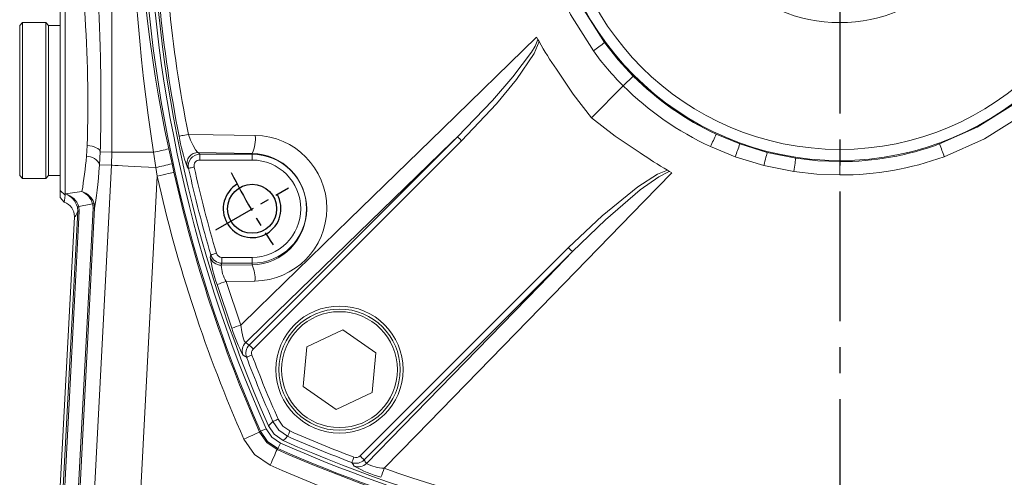
# Model space of a CAD drawing. Units: millimetres. Extents: x -38 to 1686, y -22 to 1078.
# Drawn here: x 906 to 1077, y 191 to 271 of the extents above; entities that cross this region are included whole.
import ezdxf

# ---------------------------------------------------------------- set-up
doc = ezdxf.new("R2010")
doc.units = ezdxf.units.MM
doc.linetypes.add('中心線', pattern=[12, 7.5, -1.5, 1.5, -1.5])
for name, color, linetype in [('CEN', 2, '中心線'), ('DIM', 3, 'Continuous'), ('MAIN', 7, 'Continuous'), ('THIN', 1, 'Continuous')]:
    doc.layers.add(name, color=color, linetype=linetype)
doc.styles.get("Standard").update_dxf_attribs({"font": 'simplex.shx', "bigfont": 'chineset.shx'})
doc.dimstyles.new('C', dxfattribs={"dimscale": 5.5, "dimtxt": 3, "dimasz": 2.5, "dimexe": 1, "dimexo": 1, "dimgap": 1, "dimtad": 1, "dimtoh": 1, "dimdec": 4, "dimdsep": 46, "dimtxsty": 'Standard', "dimcen": 0, "dimclrd": 256, "dimclre": 256, "dimclrt": 256, "dimadec": 0, "dimazin": 0, "dimtfac": 0.6, "dimtdec": 4, "dimtofl": 0, "dimtmove": 0, "dimatfit": 3, "dimfxl": 0, "dimtolj": 1, "dimarcsym": 0})

# ---------------------------------------------------------------- blocks, each defined once
blk = doc.blocks.new('M10')
at = {"layer": 'MAIN'}
blk.add_circle((0, 0), 4.25, dxfattribs=at)
at = {"layer": 'THIN'}
blk.add_arc((0, 0), 5, 300.0912, 210, dxfattribs=at)
blk = doc.blocks.new('*D21')
at = {"layer": 'Defpoints', "color": 0}
for p in [(1162.04, 325.94), (934.48, 267.29)]:
    blk.add_point(p, dxfattribs=at)
at = {"layer": 'DIM', "lineweight": -2}
for p, q in [((1216.7, 340.02), (1175.36, 329.37)), ((1329.06, 340.02), (1216.7, 340.02))]:
    blk.add_line(p, q, dxfattribs=at)
blk.add_arc((1048.26, 296.61), 117.5, 11.7705, 23.7816, dxfattribs=at)
at = {"layer": 'DIM'}
blk.add_solid([(1174.79, 331.59), (1175.93, 327.15), (1162.04, 325.94)], dxfattribs=at)
at = {"layer": 'DIM', "insert": (1275.63, 367.52), "char_height": 16.5, "attachment_point": 5}
blk.add_mtext('\\A1;PCD∅235\\P2xM10', dxfattribs=at)

msp = doc.modelspace()

# ---------------------------------------------------------------- linework, layer by layer
at = {"layer": 'CEN', "ltscale": 3}
msp.add_line((1048.26076, 492.86169), (1048.26076, 113.99556), dxfattribs=at)
at = {"layer": 'CEN'}
msp.add_line((940.22409, 234.23669), (952.78146, 241.48669), dxfattribs=at)
msp.add_arc((1048.26076, 296.61169), 117.69352, 206.4666592, 213.5333408, dxfattribs=at)
at = {"layer": 'MAIN', "color": 7, "linetype": 'Continuous', "lineweight": 15}
for p, q in [((913.26076, 241.03171), (913.26076, 273.23473)), ((914.13747, 274.10739), (914.13747, 240.2138)), ((906.26076, 269.61169), (906.76077, 270.11169)), ((906.26076, 269.61169), (906.26076, 256.61169)), ((906.76077, 270.11169), (910.76076, 270.11169)), ((906.76077, 256.61169), (906.76077, 270.11169)), ((910.76076, 270.11169), (911.26077, 269.61169)), ((910.76076, 270.11169), (910.76076, 243.11169)), ((911.26077, 269.61169), (913.26076, 269.61169)), ((911.26077, 244.59677), (911.26077, 269.61169)), ((911.26077, 243.61169), (911.26077, 269.61169)), ((995.76064, 267.56454), (995.98832, 267.15679)), ((995.98832, 267.15679), (996.18788, 266.80541)), ((1010.77949, 259.13042), (1012.5058, 260.85673)), ((1005.25702, 253.60796), (1010.77949, 259.13042)), ((906.26076, 256.61169), (906.26076, 243.61169)), ((906.76077, 243.11169), (906.76077, 256.61169)), ((1026.88064, 250.77291), (1030.96521, 249.07782)), ((945.99522, 214.25809), (982.07696, 250.33983)), ((982.78138, 249.63542), (946.69963, 213.55366)), ((1030.96521, 249.07782), (1035.70708, 247.60878)), ((917.81898, 246.9416), (917.93719, 248.79776)), ((920.21587, 247.71113), (920.09423, 245.46542)), ((920.21587, 247.71113), (922.21755, 247.65872)), ((922.15869, 245.41136), (922.21755, 247.65872)), ((922.21755, 247.65872), (929.45167, 247.65872)), ((929.84313, 245.00863), (929.45167, 247.65872)), ((932.07864, 248.25642), (932.63624, 245.6444)), ((946.50277, 247.45814), (937.18395, 247.60731)), ((937.44791, 247.29151), (946.50277, 247.29151)), ((937.44791, 247.29151), (937.44791, 246.29532)), ((946.50277, 247.29151), (946.50277, 247.45814)), ((946.50277, 246.29532), (946.50277, 247.29151)), ((1030.15703, 246.87464), (1025.87542, 248.63455)), ((1035.70708, 247.60878), (1040.65141, 246.59992)), ((932.63624, 245.6444), (932.95952, 244.18156)), ((946.50277, 246.29532), (937.44791, 246.29532)), ((1035.12386, 245.35094), (1030.15703, 246.87464)), ((1048.26076, 243.70813), (1048.26076, 246.0232)), ((911.26077, 243.61169), (911.26077, 244.59677)), ((922.15869, 245.41136), (920.09423, 245.46542)), ((930.06027, 243.53348), (929.84313, 245.00863)), ((1018.45448, 244.53881), (1018.80585, 244.33925)), ((1018.80585, 244.33925), (1019.21361, 244.11157)), ((1040.29929, 244.30547), (1035.12386, 245.35094)), ((906.76077, 243.11169), (906.26076, 243.61169)), ((910.76076, 243.11169), (906.76077, 243.11169)), ((911.26077, 243.61169), (910.76076, 243.11169)), ((913.26076, 243.61169), (911.26077, 243.61169)), ((913.26076, 239.83678), (913.26076, 241.03147)), ((914.1376, 240.21367), (913.26089, 241.03159)), ((914.13747, 240.2138), (914.20334, 240.42339)), ((914.20334, 240.42339), (917.04969, 240.82988)), ((913.95654, 238.9953), (913.26076, 239.8366)), ((911.85367, 152.46766), (916.30639, 237.43064)), ((916.55414, 237.41766), (912.10142, 152.45469)), ((914.50921, 152.45469), (918.99173, 237.98629)), ((919.2407, 237.97324), (914.75819, 152.44163)), ((916.30639, 237.43064), (916.24494, 238.14438)), ((916.47665, 238.26247), (916.55414, 237.41766)), ((915.72539, 236.47495), (911.31392, 152.29888)), ((965.20273, 195.05056), (1001.28449, 231.13231)), ((1001.9889, 230.4279), (965.90715, 194.34615)), ((941.27832, 229.42807), (941.27832, 228.43188)), ((941.27832, 229.42807), (946.50277, 229.42807)), ((946.50277, 229.42807), (946.50277, 228.43188)), ((941.15955, 228.07304), (946.50277, 228.15221)), ((946.50277, 228.43188), (941.27832, 228.43188)), ((946.50277, 228.43188), (946.50277, 228.15221)), ((946.99604, 225.33361), (942.01895, 225.25148)), ((942.01895, 225.25148), (944.54873, 217.72311)), ((942.98933, 217.17348), (940.44918, 224.75667)), ((962.24072, 216.89324), (955.96304, 213.96226)), ((967.91787, 212.92209), (962.24072, 216.89324)), ((955.96304, 213.96226), (955.3625, 207.06013)), ((967.31733, 206.01996), (967.91787, 212.92209)), ((955.3625, 207.06013), (961.03964, 203.08899)), ((961.03964, 203.08899), (967.31733, 206.01996)), ((947.96002, 199.33638), (948.91678, 199.76028)), ((947.80595, 199.17968), (947.96002, 199.33638)), ((950.98544, 196.31095), (950.82874, 196.15689)), ((950.98544, 196.31095), (951.40935, 197.26771))]:
    msp.add_line(p, q, dxfattribs=at)
at = {"layer": 'MAIN', "color": 7, "linetype": 'Continuous', "lineweight": 15, "flags": 128}
for points in [[(922.21755, 247.65872), (922.21755, 263.65872), (922.21755, 327.65872), (922.21755, 365.11723), (922.22386, 377.61376), (922.22498, 390.10969), (922.19408, 402.57575)], [(1005.59635, 265.20499), (1001.62233, 271.53643), (998.52384, 278.50758)], [(1000.72702, 279.31579), (1003.63967, 272.79872), (1007.52916, 266.63778)], [(944.54873, 217.72311), (947.5569, 220.65133), (963.30355, 235.97939), (979.50906, 251.75289), (995.76064, 267.56454)], [(982.07696, 250.33983), (988.12787, 256.6374), (991.65858, 260.68574), (994.89637, 265.00106), (995.50926, 266.03604), (995.98832, 267.15679)], [(996.18788, 266.80541), (995.3272, 264.76638), (992.29926, 260.27836), (988.80409, 256.04485), (982.78138, 249.63542)], [(1007.52916, 266.63778), (1009.90765, 263.65403), (1012.5058, 260.85673)], [(1005.25702, 253.60796), (1002.08353, 257.69336), (999.22145, 262.04081)], [(1065.55667, 249.07795), (1072.07374, 251.99061), (1078.23467, 255.8801)], [(1013.68988, 247.57238), (1009.3683, 250.41595), (1005.25702, 253.60796)], [(1079.66747, 253.94728), (1073.33603, 249.97326), (1066.36487, 246.87478)], [(935.46697, 250.74282), (935.15273, 250.68078), (934.85725, 250.62248), (934.5887, 250.56954), (934.35449, 250.52341), (934.1611, 250.48538), (934.01386, 250.45649), (933.91685, 250.43754), (933.87274, 250.42905)], [(935.46697, 250.74282), (939.78951, 250.67922), (947.03926, 250.57501)], [(935.46697, 250.74282), (935.85349, 249.7192), (936.27797, 248.81483), (936.70621, 248.09523), (937.07562, 247.67119), (937.18395, 247.60731)], [(982.07696, 250.33983), (981.1477, 249.43672), (964.93731, 233.67856), (948.72472, 217.91303), (945.38148, 214.66154)], [(982.78138, 249.63542), (982.65101, 249.76579), (982.5251, 249.8917), (982.40799, 250.00881), (982.30367, 250.11313), (982.21574, 250.20106), (982.1472, 250.2696), (982.1004, 250.31639), (982.07696, 250.33983)], [(920.21587, 247.71113), (920.15473, 247.90696), (920.01529, 248.09649), (919.80202, 248.27363), (919.52179, 248.43269), (919.1836, 248.56854), (918.79833, 248.67683), (918.37835, 248.75406), (917.93719, 248.79776)], [(1035.12386, 245.35094), (1035.22479, 245.74348), (1035.3211, 246.11762), (1035.4109, 246.46604), (1035.49242, 246.78194), (1035.5641, 247.05914), (1035.62451, 247.29222), (1035.67248, 247.47664), (1035.70708, 247.60878)], [(1040.29929, 244.30547), (1040.36024, 244.70448), (1040.41837, 245.08468), (1040.47257, 245.43867), (1040.52178, 245.75958), (1040.56504, 246.04119), (1040.60151, 246.27802), (1040.63049, 246.46548), (1040.65141, 246.59992)], [(1040.65141, 246.59992), (1044.44613, 246.16751), (1048.26076, 246.0232)], [(917.27882, 152.2981), (917.8182, 162.58977), (921.1677, 226.50206), (922.15869, 245.41136)], [(922.15869, 245.41136), (922.33509, 245.40211), (922.72246, 245.38181), (923.31032, 245.351), (924.08278, 245.31052), (925.01896, 245.26146), (926.09354, 245.20514), (927.27745, 245.14309), (928.53868, 245.077), (929.84313, 245.00863)], [(932.95952, 244.18156), (932.84076, 244.15501), (932.63323, 244.10862), (932.34358, 244.04387), (931.98105, 243.96284), (931.55721, 243.86809), (931.08559, 243.76267), (930.58125, 243.64993), (930.06027, 243.53348)], [(935.5011, 244.86127), (935.2792, 245.12856), (935.23392, 245.18316)], [(935.5011, 244.86127), (935.52825, 244.86732), (935.58942, 244.88097), (935.68244, 244.90171), (935.80394, 244.92882), (935.94958, 244.9613), (936.11412, 244.998), (936.29164, 245.0376), (936.47578, 245.07867)], [(1019.21361, 244.11157), (1014.33012, 239.09065), (998.56102, 222.88616), (974.8977, 198.57604), (969.37218, 192.89966)], [(1001.28449, 231.13231), (1007.09983, 236.63068), (1013.31332, 241.68208), (1016.69707, 243.82802), (1018.45448, 244.53881)], [(1018.80585, 244.33925), (1018.62626, 244.28414), (1016.91277, 243.41266), (1013.71502, 241.12374), (1007.70693, 235.94765), (1001.9889, 230.4279)], [(1048.26076, 243.70813), (1044.26996, 243.85757), (1040.29929, 244.30547)], [(930.06027, 243.53348), (929.2994, 229.01517), (925.9499, 165.10288), (925.29527, 152.6117)], [(914.13748, 240.2138), (914.03895, 239.29343), (913.95631, 238.99516)], [(918.99173, 237.98629), (918.94072, 238.57895), (918.89709, 238.73121)], [(919.11836, 238.8804), (919.17351, 238.69363), (919.2407, 237.97324)], [(916.30639, 237.43064), (916.31517, 237.43019), (916.33099, 237.42935), (916.3536, 237.42817), (916.38268, 237.42665), (916.41782, 237.4248), (916.45852, 237.42267), (916.50417, 237.42028), (916.55414, 237.41766)], [(918.99173, 237.98629), (919.04343, 237.98358), (919.09049, 237.98112), (919.13216, 237.97893), (919.16781, 237.97706), (919.19689, 237.97554), (919.21893, 237.97438), (919.23362, 237.97361), (919.2407, 237.97324)], [(966.31061, 193.73242), (972.6062, 200.20576), (996.2501, 224.52341), (1001.9889, 230.4279)], [(1001.28449, 231.13231), (1001.41486, 231.00194), (1001.54077, 230.87603), (1001.65788, 230.75892), (1001.7622, 230.6546), (1001.85013, 230.56667), (1001.91867, 230.49813), (1001.96546, 230.45133), (1001.9889, 230.4279)], [(939.24339, 229.50209), (939.35799, 229.853), (939.36242, 229.86652)], [(939.36242, 229.86652), (939.38911, 229.87432), (939.44926, 229.89192), (939.54073, 229.91868), (939.66021, 229.95364), (939.80342, 229.99553), (939.96522, 230.04286), (940.1398, 230.09394), (940.32087, 230.14691)], [(944.54873, 217.72311), (944.7274, 216.53571), (944.94993, 215.52881), (945.11938, 215.00739), (945.16243, 214.90772), (945.33766, 214.66743), (945.38148, 214.66154)], [(946.69963, 213.55366), (946.56925, 213.68404), (946.44335, 213.80995), (946.32623, 213.92706), (946.22192, 214.03138), (946.13398, 214.11931), (946.06545, 214.18785), (946.01866, 214.23464), (945.99522, 214.25809)], [(945.53999, 212.13716), (945.31254, 212.28777), (944.92186, 212.54706)], [(946.47332, 212.49235), (946.297, 212.42524), (946.127, 212.36055), (945.96944, 212.30059), (945.82999, 212.24752), (945.71363, 212.20324), (945.62457, 212.16935), (945.56599, 212.14705), (945.53999, 212.13716)], [(951.01384, 201.4135), (950.84113, 201.33756), (950.67463, 201.26434), (950.52031, 201.19648), (950.38371, 201.13642), (950.26976, 201.08631), (950.18252, 201.04795), (950.12514, 201.02272), (950.09969, 201.01153)], [(951.01384, 201.4135), (951.8459, 200.19681), (953.06257, 199.36477)], [(948.91678, 199.76028), (949.93112, 198.28205), (951.40935, 197.26771)], [(949.34566, 200.24655), (949.73986, 200.64646), (950.09969, 201.01153)], [(951.89562, 197.69659), (950.30007, 198.81757), (949.34566, 200.24655)], [(952.6606, 198.45062), (951.13991, 199.49082), (950.09969, 201.01153)], [(947.80595, 199.17968), (947.69469, 199.13034), (947.50031, 199.04414), (947.22899, 198.92382), (946.88941, 198.77322), (946.4924, 198.59716), (946.05063, 198.40125), (945.57822, 198.19174), (945.09022, 197.97533)], [(949.6244, 193.44115), (946.93497, 195.28614), (945.09022, 197.97533)], [(947.80595, 199.17968), (949.03267, 197.38376), (950.82874, 196.15689)], [(950.98544, 196.31095), (949.19185, 197.54278), (947.96002, 199.33638)], [(952.6606, 198.45062), (952.29553, 198.09079), (951.89562, 197.69659)], [(953.06257, 199.36477), (952.98663, 199.19207), (952.91341, 199.02556), (952.84555, 198.87124), (952.78549, 198.73465), (952.73538, 198.62069), (952.69702, 198.53345), (952.67179, 198.47607), (952.6606, 198.45062)], [(950.82874, 196.15689), (950.77941, 196.04563), (950.6932, 195.85124), (950.57288, 195.57992), (950.42229, 195.24034), (950.24623, 194.84333), (950.05031, 194.40157), (949.84081, 193.92915), (949.6244, 193.44115)], [(964.14142, 194.82425), (964.07431, 194.64793), (964.00962, 194.47793), (963.94966, 194.32037), (963.89659, 194.18092), (963.85231, 194.06456), (963.81841, 193.9755), (963.79612, 193.91692), (963.78623, 193.89093)], [(965.20273, 195.05056), (965.33311, 194.92019), (965.45902, 194.79428), (965.57613, 194.67716), (965.68045, 194.57285), (965.76838, 194.48492), (965.83692, 194.41638), (965.88371, 194.36959), (965.90715, 194.34615)], [(964.19613, 193.2728), (963.99818, 193.57092), (963.78623, 193.89093)]]:
    msp.add_lwpolyline(points, dxfattribs=at)
at = {"layer": 'MAIN', "color": 7, "linetype": 'Continuous', "lineweight": 15}
for centre, radius in [((1048.26076, 296.61169), 50.3972), ((1048.26076, 296.61169), 48.46535), ((1048.26076, 296.61169), 26.5), ((961.64018, 209.99111), 11), ((961.64018, 209.99111), 10.03812)]:
    msp.add_circle(centre, radius, dxfattribs=at)
at = {"layer": 'MAIN', "color": 7, "linetype": 'Continuous', "lineweight": 15, "extrusion": (-6.69495e-17, -5.55112e-17, -1)}
msp.add_circle((-961.64018, 209.99111), 10.5, dxfattribs=at)
at = {"layer": 'MAIN', "color": 7, "linetype": 'Continuous', "lineweight": 15}
for centre, radius, start, end in [((1167.51076, 296.61169), 240.13542, 156.1035297, 203.8964703), ((1167.51076, 296.61169), 239.08895, 156.1035297, 203.8964703), ((1167.51076, 296.61169), 238.5, 156.1685974, 203.8314026), ((1242.82711, 296.69835), 317.1893, 170.2635595, 188.8939943), ((1155.96905, 296.71203), 229.07392, 166.629628, 192.2119289), ((1167.5546, 296.61149), 238.20166, 180, 191.1792806), ((1166.73939, 296.61416), 235.77768, 180, 191.2186326), ((699.32513, 256.3085), 218.74104, 358.0322939, 4.2276684), ((1048.26076, 296.61169), 60, 209.7866258, 215.1824049), ((798.52586, 546.5596), 349.34024, 306.3522099, 306.7468157), ((1048.39483, 296.47434), 53.00454, 216.1525513, 224.7925407), ((1048.28386, 296.57178), 50.55328, 224.9494954, 244.951868), ((1048.14897, 296.77395), 53.04256, 225.2093179, 245.170556), ((1391.76858, 77.93686), 403.75179, 154.6545431, 154.9898515), ((964.92133, 255.68589), 31.49047, 189.6096165, 199.4826081), ((941.24465, 249.96779), 5.82634, 334.4852875, 5.9822205), ((946.81881, 237.95465), 12.62229, 270.8045277, 88.9992575), ((1465.26953, 88.513), 463.03488, 159.7103547, 160.0007396), ((1048.25996, 296.51945), 50.49625, 270.0009071, 290.0313609), ((631.34545, 88.54371), 462.93695, 19.9996452, 20.2900917), ((920.39816, 293.52213), 46.74846, 281.1667097, 284.4691148), ((937.19709, 245.60034), 2.00701, 90.3751875, 191.997003), ((937.45426, 245.29154), 1.99999, 90.1818426, 192.4235195), ((946.31196, 237.80518), 9.65485, 271.1324281, 88.8675719), ((946.50278, 237.86169), 9.42982, 270, 90), ((1048.26076, 296.61169), 60, 234.8175951, 240.2133742), ((826.92923, 255.27769), 91.27122, 350.892034, 354.7596935), ((917.96653, 244.6775), 2.26891, 20.3203251, 93.7288042), ((909.09147, 342.63061), 99.80322, 282.0008221, 283.645387), ((937.44751, 245.29894), 0.99638, 89.9767889, 192.7718332), ((946.50278, 237.86169), 8.43362, 270, 90), ((1048.26398, 297.02486), 53.31673, 269.9965448, 289.8462598), ((1167.51042, 296.61159), 240.33941, 192.6003951, 203.915758), ((1167.51076, 296.61169), 237.71114, 192.5741545, 196.3069248), ((1167.51076, 296.61169), 236.71251, 192.5741545, 196.3069248), ((1167.51031, 296.61156), 243.31009, 192.6003938, 203.9157619), ((913.35346, 237.25308), 3.28225, 17.910383, 74.9932939), ((912.99365, 237.28575), 3.36276, 14.7933209, 68.9161234), ((916.11373, 237.76439), 3.20519, 20.3765418, 73.0214928), ((915.79315, 237.86134), 3.22352, 15.6554632, 67.0578252), ((913.22753, 236.60257), 2.50112, 357.0752458, 73.0628557), ((918.72316, 239.22787), 0.52623, 289.3004256, 318.6768862), ((916.61241, 237.70972), 0.56917, 103.7988591, 130.2121348), ((961.97096, 232.75115), 22.95864, 188.1357066, 200.3780136), ((941.16358, 230.07762), 2.00459, 196.6848786, 269.884852), ((941.28083, 230.43185), 1.99997, 196.4195879, 269.9282234), ((941.27886, 230.42585), 0.99777, 196.2337191, 269.9690095), ((946.97559, 228.30285), 5.82057, 182.2628031, 211.6170253), ((941.48449, 225.82153), 5.5331, 354.9409787, 24.9119385), ((804.6036, 658.46409), 454.48448, 287.3915686, 287.5990653), ((799.74652, 626.06847), 433.25929, 289.3062172, 289.5248734), ((968.53072, 225.12574), 26.75072, 197.293856, 208.0484633), ((946.7999, 213.24603), 2.00389, 135.058741, 200.4143601), ((947.41057, 212.84499), 2.00002, 135.0456661, 200.7266649), ((947.40551, 212.84836), 0.99785, 135.0231764, 200.9022097), ((1167.51076, 296.61169), 237.50151, 200.8351249, 203.7360894), ((1167.51076, 296.61169), 236.50288, 200.8351249, 203.7360894), ((1048.26076, 415.86169), 237.50151, 246.2639106, 249.1648751), ((1048.26076, 415.86169), 236.50288, 246.2639106, 249.1648751), ((1048.2633, 415.87095), 240.34925, 246.0845942, 263.1291093), ((1048.26076, 415.86169), 240.13542, 246.1035297, 263.139022), ((1048.26076, 415.86169), 239.08895, 246.1035297, 263.139022), ((1048.26076, 415.86169), 238.5, 246.1685974, 267.4767287), ((1048.26076, 415.86169), 238.5, 272.5232713, 293.8314026), ((964.49732, 195.75696), 0.9983, 249.1143581, 314.9602559), ((1048.26081, 415.8618), 243.31068, 246.0842533, 263.1294383), ((964.49406, 195.76149), 2.00001, 249.2731322, 314.9545368), ((964.8951, 195.15083), 2.00389, 249.5856399, 314.941259), ((975.37243, 213.52442), 23.13089, 241.1069283, 253.5507524), ((969.68375, 200.08935), 7.19643, 242.0485567, 267.5186404), ((1377.71754, 48.09746), 433.25929, 160.4751266, 160.6937828), ((1048.27273, 415.1961), 235.88345, 250.4585001, 269.9970935), ((1048.24921, 415.19371), 235.88106, 270.0028065, 289.5416)]:
    msp.add_arc(centre, radius, start, end, dxfattribs=at)
for centre, major_axis, ratio, start_param, end_param in [((919.25879, 256.61169), (0, 20.31567), 0.05240833, 4.258890653, 5.863288561), ((1167.51076, 547.54208), (0, 415.5729), 0.800731326, 2.377106394, 2.378204891), ((919.78092, 256.57439), (1.07007, 20.36158), 0.052335557, 3.563239377, 4.13805443), ((907.73041, 256.6353), (33.68826, 0.86743), 0.56910147, 4.960338951, 5.035560685), ((916.77313, 256.57351), (1.0615, 20.09845), 0.087368537, 3.149418085, 3.455842349), ((1167.51076, 111.43985), (0, 305.7967), 0.800731326, 1.178208038, 1.179477777), ((1048.67295, 415.4495), (196.03396, -196.03396), 0.800731326, 4.963698393, 4.966377898), ((1167.09857, 297.02388), (-196.03396, 196.03396), 0.800731326, 1.316807409, 1.319486914)]:
    msp.add_ellipse(centre, major_axis=major_axis, ratio=ratio, start_param=start_param, end_param=end_param, dxfattribs=at)

# ---------------------------------------------------------------- block references
at = {"layer": 'CEN', "rotation": 180}
msp.add_blockref('M10', (946.50278, 237.86169), dxfattribs=at)

# ---------------------------------------------------------------- dimensions: what is measured, and where the dimension line sits
at = {"layer": 'DIM'}
dim = msp.add_diameter_dim_2p(p1=(934.47904, 267.28645), p2=(1162.04248, 325.93693), text='PCD<>\\P2xM10', dimstyle='C', dxfattribs=at)
dim.commit()
dim.dimension.update_dxf_attribs({"geometry": '*D21', "text_midpoint": (1216.69816, 340.02348), "dimtype": 163})

doc.saveas('drawing.dxf')
